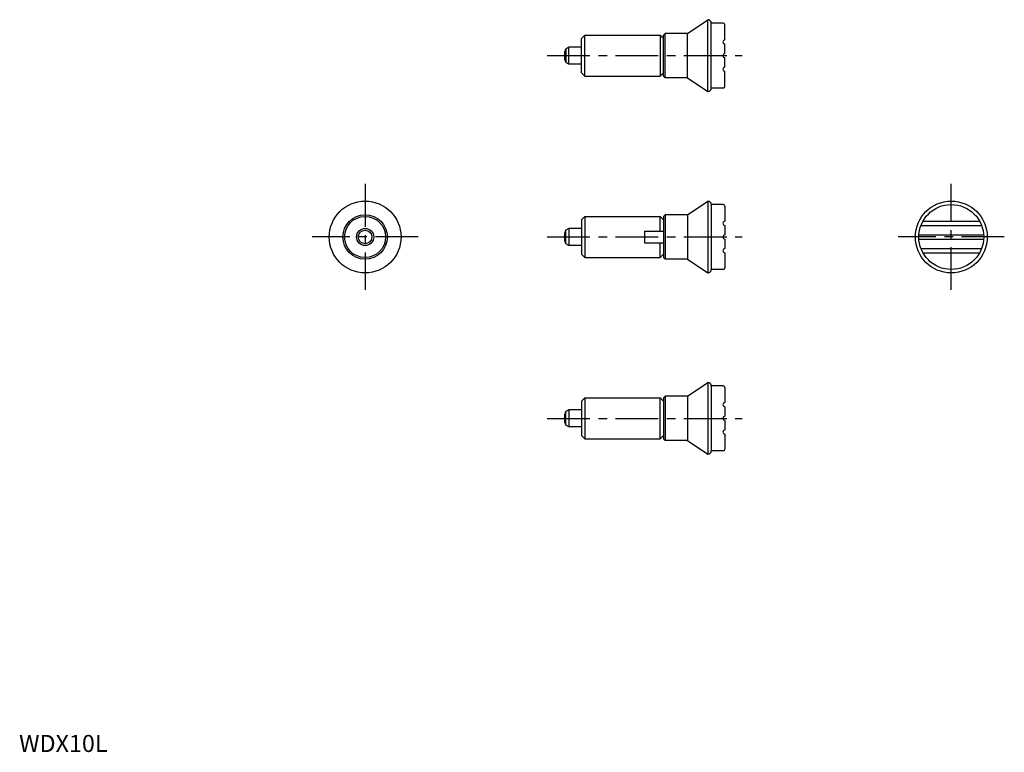
# Model space of a CAD drawing. Extents: x 0 to 288, y 0 to 214.
import ezdxf

# ---------------------------------------------------------------- set-up
doc = ezdxf.new("R2010")
doc.units = 0
doc.header["$LTSCALE"] = 10
doc.linetypes.add('CENTER', pattern=[2, 1.25, -0.25, 0.25, -0.25])
doc.layers.get('0').update_dxf_attribs({"linetype": 'CONTINUOUS'})
doc.layers.add('1', color=1, linetype='CENTER')
doc.styles.add('STANDARD1', font='txt')

msp = doc.modelspace()

# ---------------------------------------------------------------- linework, layer by layer
for p, q in [((195.48, 210.16), (201.48, 214.16)), ((201.48, 193.16), (201.48, 214.16)), ((202.48, 194.16), (202.48, 213.16)), ((205.98, 213.16), (202.48, 213.16)), ((206.48, 208.26), (206.48, 212.66)), ((164.48, 208.66), (165.48, 209.66)), ((164.48, 198.66), (164.48, 208.66)), ((165.48, 197.66), (165.48, 209.66)), ((165.48, 209.66), (187.48, 209.66)), ((187.48, 209.66), (187.48, 197.66)), ((187.48, 209.66), (188.48, 208.66)), ((188.48, 209.66), (188.98, 210.16)), ((188.48, 197.66), (188.48, 209.66)), ((195.48, 210.16), (188.98, 210.16)), ((188.98, 197.16), (188.98, 210.16)), ((195.48, 197.16), (195.48, 210.16)), ((160.78, 206.16), (159.89, 205.64)), ((159.89, 205.64), (159.89, 201.67)), ((164.48, 206.16), (160.78, 206.16)), ((160.78, 201.16), (160.78, 206.16)), ((206.48, 204.26), (206.48, 207.06)), ((160.78, 201.16), (159.89, 201.67)), ((206.48, 200.26), (206.48, 203.06)), ((164.48, 201.16), (160.78, 201.16)), ((206.48, 194.66), (206.48, 199.06)), ((165.48, 197.66), (164.48, 198.66)), ((165.48, 197.66), (187.48, 197.66)), ((187.48, 197.66), (188.48, 198.66)), ((188.48, 197.66), (188.98, 197.16)), ((195.48, 197.16), (188.98, 197.16)), ((195.48, 197.16), (201.48, 193.16)), ((205.98, 194.16), (202.48, 194.16)), ((195.48, 157.11), (201.48, 161.11)), ((201.48, 161.11), (201.48, 140.11)), ((202.48, 160.11), (202.48, 141.11)), ((205.98, 160.11), (202.48, 160.11)), ((206.48, 159.61), (206.48, 155.21)), ((165.48, 156.61), (164.48, 155.61)), ((164.48, 155.61), (164.48, 145.61)), ((165.48, 156.61), (187.48, 156.61)), ((165.48, 156.61), (165.48, 144.61)), ((187.48, 156.61), (188.48, 155.61)), ((187.48, 152.36), (187.48, 156.61)), ((188.48, 156.61), (188.98, 157.11)), ((188.48, 156.61), (188.48, 144.61)), ((188.98, 157.11), (188.98, 144.11)), ((195.48, 157.11), (188.98, 157.11)), ((195.48, 157.11), (195.48, 144.11)), ((160.78, 153.11), (159.89, 152.6)), ((164.48, 153.11), (160.78, 153.11)), ((160.78, 153.11), (160.78, 148.11)), ((206.48, 154.01), (206.48, 151.21)), ((263.81, 154.01), (281.56, 154.01)), ((264.37, 155.21), (281, 155.21)), ((159.89, 148.62), (159.89, 152.6)), ((182.98, 152.36), (182.98, 148.86)), ((182.98, 152.36), (188.48, 152.36)), ((206.48, 150.01), (206.48, 147.21)), ((263.2, 151.21), (282.17, 151.21)), ((263.2, 150.01), (282.17, 150.01)), ((160.78, 148.11), (159.89, 148.62)), ((164.48, 148.11), (160.78, 148.11)), ((182.98, 148.86), (188.48, 148.86)), ((187.48, 144.61), (187.48, 148.86)), ((263.81, 147.21), (281.56, 147.21)), ((164.48, 145.61), (165.48, 144.61)), ((165.48, 144.61), (187.48, 144.61)), ((187.48, 144.61), (188.48, 145.61)), ((188.48, 144.61), (188.98, 144.11)), ((195.48, 144.11), (188.98, 144.11)), ((195.48, 144.11), (201.48, 140.11)), ((206.48, 146.01), (206.48, 141.61)), ((264.37, 146.01), (281, 146.01)), ((205.98, 141.11), (202.48, 141.11)), ((195.48, 104.07), (201.48, 108.07)), ((201.48, 108.07), (201.48, 87.07)), ((202.48, 107.07), (202.48, 88.07)), ((205.98, 107.07), (202.48, 107.07)), ((206.48, 106.57), (206.48, 102.17)), ((188.48, 103.57), (188.98, 104.07)), ((195.48, 104.07), (188.98, 104.07)), ((188.98, 104.07), (188.98, 91.07)), ((195.48, 104.07), (195.48, 91.07)), ((165.48, 103.57), (164.48, 102.57)), ((164.48, 102.57), (164.48, 92.57)), ((165.48, 103.57), (165.48, 91.57)), ((165.48, 103.57), (187.48, 103.57)), ((187.48, 103.57), (188.48, 102.57)), ((187.48, 91.57), (187.48, 103.57)), ((188.48, 103.57), (188.48, 91.57)), ((206.48, 100.97), (206.48, 98.17)), ((160.78, 100.07), (159.89, 99.55)), ((159.89, 95.58), (159.89, 99.55)), ((164.48, 100.07), (160.78, 100.07)), ((160.78, 100.07), (160.78, 95.07)), ((160.78, 95.07), (159.89, 95.58)), ((164.48, 95.07), (160.78, 95.07)), ((206.48, 96.97), (206.48, 94.17)), ((164.48, 92.57), (165.48, 91.57)), ((187.48, 91.57), (188.48, 92.57)), ((206.48, 92.97), (206.48, 88.57)), ((165.48, 91.57), (187.48, 91.57)), ((188.48, 91.57), (188.98, 91.07)), ((195.48, 91.07), (188.98, 91.07)), ((195.48, 91.07), (201.48, 87.07)), ((205.98, 88.07), (202.48, 88.07))]:
    msp.add_line(p, q)
for centre, radius in [((101.22, 150.61), 10.5), ((272.68, 150.61), 10.5), ((272.68, 150.61), 9.5), ((101.22, 150.61), 6.5), ((101.22, 150.61), 6), ((101.22, 150.61), 2.5), ((101.22, 150.61), 1.99)]:
    msp.add_circle(centre, radius)
for centre, radius, start, end in [((201.48, 213.16), 1, 0, 90), ((205.98, 212.66), 0.5, 0, 90), ((206.48, 207.66), 0.6, 90, 270), ((164.48, 203.66), 5, 156.5812, 203.4188), ((206.48, 203.66), 0.6, 90, 270), ((206.48, 199.66), 0.6, 90, 270), ((201.48, 194.16), 1, 270, 0), ((205.98, 194.66), 0.5, 270, 0), ((201.48, 160.11), 1, 0, 90), ((205.98, 159.61), 0.5, 360, 90), ((206.48, 154.61), 0.6, 90, 270), ((164.48, 150.61), 5, 156.5812, 203.4188), ((206.48, 150.61), 0.6, 90, 270), ((206.48, 146.61), 0.6, 90, 270), ((205.98, 141.61), 0.5, 270, 360), ((201.48, 141.11), 1, 270, 0), ((201.48, 107.07), 1, 0, 90), ((205.98, 106.57), 0.5, 360, 90), ((206.48, 101.57), 0.6, 90, 270), ((164.48, 97.57), 5, 156.5812, 203.4188), ((206.48, 97.57), 0.6, 90, 270), ((206.48, 93.57), 0.6, 90, 270), ((201.48, 88.07), 1, 270, 0), ((205.98, 88.57), 0.5, 270, 360)]:
    msp.add_arc(centre, radius, start, end)
at = {"layer": '1'}
for p, q in [((154.48, 203.66), (211.48, 203.66)), ((101.22, 166.11), (101.22, 135.11)), ((272.68, 135.11), (272.68, 166.11)), ((116.72, 150.61), (85.72, 150.61)), ((154.48, 150.61), (211.48, 150.61)), ((288.18, 150.61), (257.18, 150.61)), ((154.48, 97.57), (211.48, 97.57))]:
    msp.add_line(p, q, dxfattribs=at)

# ---------------------------------------------------------------- texts
at = {"color": 3, "style": 'STANDARD1'}
msp.add_text('WDX10L', height=5, dxfattribs=at).set_placement((0, 0))

doc.saveas('drawing.dxf')
